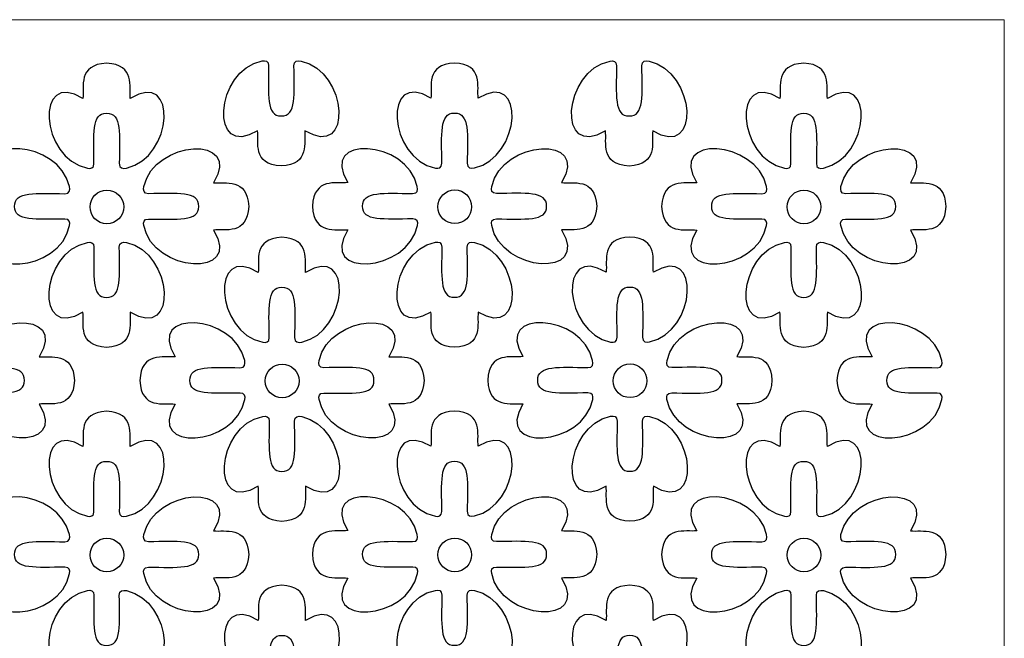
# Model space of a CAD drawing. Units: millimetres. Extents: x -187 to 6, y -115 to 132.
# Drawn here: x -100 to 6, y 65 to 132 of the extents above; entities that cross this region are included whole.
import ezdxf

# ---------------------------------------------------------------- set-up
doc = ezdxf.new("R2010")
doc.units = ezdxf.units.MM
doc.header["$MEASUREMENT"] = 0
doc.layers.add('layer 1', color=7, linetype='Continuous')

msp = doc.modelspace()

# ---------------------------------------------------------------- linework, layer by layer
at = {"layer": 'layer 1', "color": 7}
for centre, ratio in [((-90.3212, 111.4789), 1), ((-52.8244, 111.4947), 1), ((-15.1941, 111.4789), 1), ((-71.4299, 92.7236), 0.99994492), ((-33.933, 92.7394), 1), ((-90.3212, 73.9663), 1), ((-52.8244, 73.9821), 1), ((-15.1941, 73.9663), 1)]:
    msp.add_ellipse(centre, major_axis=(0, 1.8157), ratio=ratio, dxfattribs=at)
at = {"layer": 'layer 1', "color": 250, "lineweight": 9}
msp.add_open_spline([(-187.19, 131.6573), (-187.19, 131.6573), (6.3993, 131.6573), (6.3993, 131.6573), (6.3993, 131.6573), (6.3993, 131.6573), (6.3993, -114.7291), (6.3993, -114.7291), (6.3993, -114.7291), (6.3993, -114.7291), (-187.19, -114.7291), (-187.19, -114.7291), (-187.19, -114.7291), (-187.19, -114.7291), (-187.19, 131.6573), (-187.19, 131.6573)], degree=3, knots=[0, 0, 0, 0, 0.2, 0.2, 0.2, 0.2, 0.4, 0.4, 0.4, 0.4, 0.6, 0.6, 0.6, 0.6, 1, 1, 1, 1], dxfattribs=at)
at = {"layer": 'layer 1', "color": 7}
for points in [[(-90.3512, 121.5728), (-91.9993, 121.6429), (-91.7296, 119.2238), (-91.7173, 116.168), (-91.7173, 116.168), (-91.7152, 115.6329), (-92.0433, 115.5871), (-92.4149, 115.6549), (-92.4149, 115.6549), (-97.5387, 116.6405), (-98.1512, 126.4064), (-92.9031, 123.1761), (-92.9031, 123.1761), (-92.7513, 124.3832), (-93.5028, 126.8135), (-90.3512, 126.97), (-90.3512, 126.97), (-87.1997, 126.8135), (-87.9513, 124.3832), (-87.7995, 123.1761), (-87.7995, 123.1761), (-82.5777, 126.3903), (-83.1578, 116.7382), (-88.2109, 115.6703), (-88.2109, 115.6703), (-88.5984, 115.5902), (-88.9928, 115.6076), (-88.985, 116.1791), (-88.985, 116.1791), (-88.9435, 119.2294), (-88.7054, 121.6427), (-90.3512, 121.5728)], [(-71.529, 121.2965), (-73.1771, 121.2263), (-72.9075, 123.6455), (-72.8952, 126.7013), (-72.8952, 126.7013), (-72.893, 127.2364), (-73.2212, 127.2821), (-73.5928, 127.2143), (-73.5928, 127.2143), (-78.7166, 126.2287), (-79.329, 116.4628), (-74.0809, 119.6932), (-74.0809, 119.6932), (-73.9291, 118.486), (-74.6807, 116.0558), (-71.529, 115.8993), (-71.529, 115.8993), (-68.3776, 116.0558), (-69.1292, 118.486), (-68.9774, 119.6932), (-68.9774, 119.6932), (-63.7555, 116.479), (-64.3356, 126.1311), (-69.3887, 127.1989), (-69.3887, 127.1989), (-69.7763, 127.279), (-70.1707, 127.2617), (-70.1629, 126.6902), (-70.1629, 126.6902), (-70.1214, 123.6398), (-69.8833, 121.2265), (-71.529, 121.2965)], [(-52.8544, 121.5886), (-54.5025, 121.6587), (-54.2328, 119.2396), (-54.2205, 116.1838), (-54.2205, 116.1838), (-54.2184, 115.6487), (-54.5465, 115.6029), (-54.9181, 115.6707), (-54.9181, 115.6707), (-60.0419, 116.6563), (-60.6544, 126.4222), (-55.4062, 123.1919), (-55.4062, 123.1919), (-55.2545, 124.399), (-56.006, 126.8293), (-52.8544, 126.9858), (-52.8544, 126.9858), (-49.7029, 126.8293), (-50.4545, 124.399), (-50.3027, 123.1919), (-50.3027, 123.1919), (-45.0809, 126.4061), (-45.661, 116.7539), (-50.7141, 115.6861), (-50.7141, 115.6861), (-51.1016, 115.606), (-51.496, 115.6234), (-51.4882, 116.1949), (-51.4882, 116.1949), (-51.4467, 119.2452), (-51.2086, 121.6585), (-52.8544, 121.5886)], [(-34.0322, 121.2807), (-35.6803, 121.2105), (-35.4107, 123.6297), (-35.3984, 126.6855), (-35.3984, 126.6855), (-35.3962, 127.2206), (-35.7244, 127.2664), (-36.096, 127.1985), (-36.096, 127.1985), (-41.2198, 126.213), (-41.8322, 116.447), (-36.5841, 119.6774), (-36.5841, 119.6774), (-36.4323, 118.4703), (-37.1839, 116.04), (-34.0322, 115.8835), (-34.0322, 115.8835), (-30.8808, 116.04), (-31.6323, 118.4703), (-31.4806, 119.6774), (-31.4806, 119.6774), (-26.2587, 116.4632), (-26.8388, 126.1153), (-31.8919, 127.1832), (-31.8919, 127.1832), (-32.2795, 127.2632), (-32.6739, 127.2459), (-32.6661, 126.6744), (-32.6661, 126.6744), (-32.6246, 123.6241), (-32.3864, 121.2107), (-34.0322, 121.2807)], [(-15.2241, 121.5728), (-16.8722, 121.6429), (-16.6025, 119.2238), (-16.5902, 116.168), (-16.5902, 116.168), (-16.5881, 115.6329), (-16.9162, 115.5871), (-17.2878, 115.6549), (-17.2878, 115.6549), (-22.4116, 116.6405), (-23.0241, 126.4064), (-17.776, 123.1761), (-17.776, 123.1761), (-17.6242, 124.3832), (-18.3757, 126.8135), (-15.2241, 126.97), (-15.2241, 126.97), (-12.0726, 126.8135), (-12.8242, 124.3832), (-12.6724, 123.1761), (-12.6724, 123.1761), (-7.4506, 126.3903), (-8.0307, 116.7382), (-13.0838, 115.6703), (-13.0838, 115.6703), (-13.4713, 115.5902), (-13.8657, 115.6076), (-13.8579, 116.1791), (-13.8579, 116.1791), (-13.8164, 119.2294), (-13.5783, 121.6427), (-15.2241, 121.5728)], [(-100.2636, 111.5374), (-100.3338, 109.8893), (-97.9146, 110.159), (-94.8589, 110.1712), (-94.8589, 110.1712), (-94.3238, 110.1734), (-94.278, 109.8452), (-94.3458, 109.4736), (-94.3458, 109.4736), (-95.3314, 104.3498), (-105.0973, 103.7374), (-101.8669, 108.9855), (-101.8669, 108.9855), (-103.0741, 109.1373), (-105.5044, 108.3857), (-105.6608, 111.5374), (-105.6608, 111.5374), (-105.5044, 114.6888), (-103.0741, 113.9373), (-101.8669, 114.0891), (-101.8669, 114.0891), (-105.0811, 119.3109), (-95.429, 118.7308), (-94.3612, 113.6777), (-94.3612, 113.6777), (-94.2811, 113.2901), (-94.2984, 112.8957), (-94.87, 112.9035), (-94.87, 112.9035), (-97.9203, 112.945), (-100.3336, 113.1832), (-100.2636, 111.5374)], [(-80.4261, 111.5374), (-80.3559, 109.8893), (-82.7751, 110.159), (-85.8309, 110.1712), (-85.8309, 110.1712), (-86.3659, 110.1734), (-86.4117, 109.8452), (-86.3439, 109.4736), (-86.3439, 109.4736), (-85.3583, 104.3498), (-75.5924, 103.7374), (-78.8228, 108.9855), (-78.8228, 108.9855), (-77.6156, 109.1373), (-75.1854, 108.3857), (-75.0289, 111.5374), (-75.0289, 111.5374), (-75.1854, 114.6888), (-77.6156, 113.9373), (-78.8228, 114.0891), (-78.8228, 114.0891), (-75.6086, 119.3109), (-85.2607, 118.7308), (-86.3285, 113.6777), (-86.3285, 113.6777), (-86.4086, 113.2901), (-86.3913, 112.8957), (-85.8198, 112.9035), (-85.8198, 112.9035), (-82.7694, 112.945), (-80.3561, 113.1832), (-80.4261, 111.5374)], [(-62.7668, 111.5532), (-62.837, 109.9051), (-60.4178, 110.1747), (-57.362, 110.187), (-57.362, 110.187), (-56.827, 110.1892), (-56.7812, 109.861), (-56.849, 109.4894), (-56.849, 109.4894), (-57.8346, 104.3656), (-67.6005, 103.7532), (-64.3701, 109.0013), (-64.3701, 109.0013), (-65.5773, 109.1531), (-68.0076, 108.4015), (-68.164, 111.5532), (-68.164, 111.5532), (-68.0076, 114.7046), (-65.5773, 113.953), (-64.3701, 114.1048), (-64.3701, 114.1048), (-67.5843, 119.3267), (-57.9322, 118.7466), (-56.8644, 113.6935), (-56.8644, 113.6935), (-56.7843, 113.3059), (-56.8016, 112.9115), (-57.3731, 112.9193), (-57.3731, 112.9193), (-60.4235, 112.9608), (-62.8368, 113.1989), (-62.7668, 111.5532)], [(-42.9293, 111.5532), (-42.8591, 109.9051), (-45.2783, 110.1747), (-48.3341, 110.187), (-48.3341, 110.187), (-48.8691, 110.1892), (-48.9149, 109.861), (-48.8471, 109.4894), (-48.8471, 109.4894), (-47.8615, 104.3656), (-38.0956, 103.7532), (-41.326, 109.0013), (-41.326, 109.0013), (-40.1188, 109.1531), (-37.6885, 108.4015), (-37.5321, 111.5532), (-37.5321, 111.5532), (-37.6885, 114.7046), (-40.1188, 113.953), (-41.326, 114.1048), (-41.326, 114.1048), (-38.1118, 119.3267), (-47.7639, 118.7466), (-48.8317, 113.6935), (-48.8317, 113.6935), (-48.9118, 113.3059), (-48.8945, 112.9115), (-48.3229, 112.9193), (-48.3229, 112.9193), (-45.2726, 112.9608), (-42.8593, 113.1989), (-42.9293, 111.5532)], [(-25.1365, 111.5374), (-25.2067, 109.8893), (-22.7875, 110.159), (-19.7318, 110.1712), (-19.7318, 110.1712), (-19.1967, 110.1734), (-19.1509, 109.8452), (-19.2187, 109.4736), (-19.2187, 109.4736), (-20.2043, 104.3498), (-29.9702, 103.7374), (-26.7398, 108.9855), (-26.7398, 108.9855), (-27.947, 109.1373), (-30.3773, 108.3857), (-30.5337, 111.5374), (-30.5337, 111.5374), (-30.3773, 114.6888), (-27.947, 113.9373), (-26.7398, 114.0891), (-26.7398, 114.0891), (-29.954, 119.3109), (-20.3019, 118.7308), (-19.2341, 113.6777), (-19.2341, 113.6777), (-19.154, 113.2901), (-19.1713, 112.8957), (-19.7429, 112.9035), (-19.7429, 112.9035), (-22.7932, 112.945), (-25.2065, 113.1832), (-25.1365, 111.5374)], [(-5.299, 111.5374), (-5.2288, 109.8893), (-7.648, 110.159), (-10.7038, 110.1712), (-10.7038, 110.1712), (-11.2389, 110.1734), (-11.2846, 109.8452), (-11.2168, 109.4736), (-11.2168, 109.4736), (-10.2312, 104.3498), (-0.4653, 103.7374), (-3.6957, 108.9855), (-3.6957, 108.9855), (-2.4885, 109.1373), (-0.0583, 108.3857), (0.0982, 111.5374), (0.0982, 111.5374), (-0.0583, 114.6888), (-2.4885, 113.9373), (-3.6957, 114.0891), (-3.6957, 114.0891), (-0.4815, 119.3109), (-10.1336, 118.7308), (-11.2014, 113.6777), (-11.2014, 113.6777), (-11.2815, 113.2901), (-11.2642, 112.8957), (-10.6927, 112.9035), (-10.6927, 112.9035), (-7.6423, 112.945), (-5.229, 113.1832), (-5.299, 111.5374)], [(-90.3512, 101.7352), (-91.9993, 101.6651), (-91.7296, 104.0842), (-91.7173, 107.14), (-91.7173, 107.14), (-91.7152, 107.6751), (-92.0433, 107.7209), (-92.4149, 107.6531), (-92.4149, 107.6531), (-97.5387, 106.6675), (-98.1512, 96.9016), (-92.9031, 100.1319), (-92.9031, 100.1319), (-92.7513, 98.9248), (-93.5028, 96.4945), (-90.3512, 96.338), (-90.3512, 96.338), (-87.1997, 96.4945), (-87.9513, 98.9248), (-87.7995, 100.1319), (-87.7995, 100.1319), (-82.5777, 96.9177), (-83.1578, 106.5699), (-88.2109, 107.6377), (-88.2109, 107.6377), (-88.5984, 107.7178), (-88.9928, 107.7004), (-88.985, 107.1289), (-88.985, 107.1289), (-88.9435, 104.0786), (-88.7054, 101.6653), (-90.3512, 101.7352)], [(-71.4599, 102.8175), (-73.108, 102.8876), (-72.8383, 100.4684), (-72.826, 97.4127), (-72.826, 97.4127), (-72.8239, 96.8776), (-73.152, 96.8318), (-73.5236, 96.8996), (-73.5236, 96.8996), (-78.6474, 97.8852), (-79.2598, 107.6511), (-74.0117, 104.4208), (-74.0117, 104.4208), (-73.8599, 105.6279), (-74.6115, 108.0582), (-71.4599, 108.2147), (-71.4599, 108.2147), (-68.3084, 108.0582), (-69.06, 105.6279), (-68.9082, 104.4208), (-68.9082, 104.4208), (-63.6864, 107.635), (-64.2665, 97.9828), (-69.3195, 96.915), (-69.3195, 96.915), (-69.7071, 96.8349), (-70.1015, 96.8523), (-70.0937, 97.4238), (-70.0937, 97.4238), (-70.0522, 100.4741), (-69.8141, 102.8874), (-71.4599, 102.8175)], [(-52.8544, 101.751), (-54.5025, 101.6809), (-54.2328, 104.1), (-54.2205, 107.1558), (-54.2205, 107.1558), (-54.2184, 107.6909), (-54.5465, 107.7367), (-54.9181, 107.6689), (-54.9181, 107.6689), (-60.0419, 106.6833), (-60.6544, 96.9173), (-55.4062, 100.1477), (-55.4062, 100.1477), (-55.2545, 98.9406), (-56.006, 96.5103), (-52.8544, 96.3538), (-52.8544, 96.3538), (-49.7029, 96.5103), (-50.4545, 98.9406), (-50.3027, 100.1477), (-50.3027, 100.1477), (-45.0809, 96.9335), (-45.661, 106.5856), (-50.7141, 107.6535), (-50.7141, 107.6535), (-51.1016, 107.7336), (-51.496, 107.7162), (-51.4882, 107.1447), (-51.4882, 107.1447), (-51.4467, 104.0944), (-51.2086, 101.6811), (-52.8544, 101.751)], [(-33.963, 102.8333), (-35.6112, 102.9034), (-35.3415, 100.4842), (-35.3292, 97.4285), (-35.3292, 97.4285), (-35.3271, 96.8934), (-35.6552, 96.8476), (-36.0268, 96.9154), (-36.0268, 96.9154), (-41.1506, 97.901), (-41.763, 107.6669), (-36.5149, 104.4365), (-36.5149, 104.4365), (-36.3631, 105.6437), (-37.1147, 108.074), (-33.963, 108.2304), (-33.963, 108.2304), (-30.8116, 108.074), (-31.5632, 105.6437), (-31.4114, 104.4365), (-31.4114, 104.4365), (-26.1896, 107.6507), (-26.7697, 97.9986), (-31.8227, 96.9308), (-31.8227, 96.9308), (-32.2103, 96.8507), (-32.6047, 96.868), (-32.5969, 97.4396), (-32.5969, 97.4396), (-32.5554, 100.4899), (-32.3173, 102.9032), (-33.963, 102.8333)], [(-15.2241, 101.7352), (-16.8722, 101.6651), (-16.6025, 104.0842), (-16.5902, 107.14), (-16.5902, 107.14), (-16.5881, 107.6751), (-16.9162, 107.7209), (-17.2878, 107.6531), (-17.2878, 107.6531), (-22.4116, 106.6675), (-23.0241, 96.9016), (-17.776, 100.1319), (-17.776, 100.1319), (-17.6242, 98.9248), (-18.3757, 96.4945), (-15.2241, 96.338), (-15.2241, 96.338), (-12.0726, 96.4945), (-12.8242, 98.9248), (-12.6724, 100.1319), (-12.6724, 100.1319), (-7.4506, 96.9177), (-8.0307, 106.5699), (-13.0838, 107.6377), (-13.0838, 107.6377), (-13.4713, 107.7178), (-13.8657, 107.7004), (-13.8579, 107.1289), (-13.8579, 107.1289), (-13.8164, 104.0786), (-13.5783, 101.6653), (-15.2241, 101.7352)], [(-99.2106, 92.7821), (-99.1405, 91.1339), (-101.5596, 91.4036), (-104.6154, 91.4159), (-104.6154, 91.4159), (-105.1505, 91.4181), (-105.1963, 91.0899), (-105.1285, 90.7183), (-105.1285, 90.7183), (-104.1429, 85.5945), (-94.377, 84.9821), (-97.6073, 90.2302), (-97.6073, 90.2302), (-96.4002, 90.382), (-93.9699, 89.6304), (-93.8134, 92.7821), (-93.8134, 92.7821), (-93.9699, 95.9335), (-96.4002, 95.1819), (-97.6073, 95.3337), (-97.6073, 95.3337), (-94.3931, 100.5556), (-104.0453, 99.9755), (-105.1131, 94.9224), (-105.1131, 94.9224), (-105.1932, 94.5348), (-105.1758, 94.1404), (-104.6043, 94.1482), (-104.6043, 94.1482), (-101.554, 94.1897), (-99.1407, 94.4278), (-99.2106, 92.7821)], [(-81.3723, 92.7821), (-81.4425, 91.1339), (-79.0233, 91.4036), (-75.9675, 91.4159), (-75.9675, 91.4159), (-75.4324, 91.4181), (-75.3866, 91.0899), (-75.4545, 90.7183), (-75.4545, 90.7183), (-76.4401, 85.5945), (-86.206, 84.9821), (-82.9756, 90.2302), (-82.9756, 90.2302), (-84.1828, 90.382), (-86.613, 89.6304), (-86.7695, 92.7821), (-86.7695, 92.7821), (-86.613, 95.9335), (-84.1828, 95.1819), (-82.9756, 95.3337), (-82.9756, 95.3337), (-86.1898, 100.5556), (-76.5377, 99.9755), (-75.4699, 94.9224), (-75.4699, 94.9224), (-75.3898, 94.5348), (-75.4071, 94.1404), (-75.9786, 94.1482), (-75.9786, 94.1482), (-79.0289, 94.1897), (-81.4423, 94.4278), (-81.3723, 92.7821)], [(-61.5347, 92.7821), (-61.4646, 91.1339), (-63.8838, 91.4036), (-66.9395, 91.4159), (-66.9395, 91.4159), (-67.4746, 91.4181), (-67.5204, 91.0899), (-67.4526, 90.7183), (-67.4526, 90.7183), (-66.467, 85.5945), (-56.7011, 84.9821), (-59.9314, 90.2302), (-59.9314, 90.2302), (-58.7243, 90.382), (-56.294, 89.6304), (-56.1376, 92.7821), (-56.1376, 92.7821), (-56.294, 95.9335), (-58.7243, 95.1819), (-59.9314, 95.3337), (-59.9314, 95.3337), (-56.7173, 100.5556), (-66.3694, 99.9755), (-67.4372, 94.9224), (-67.4372, 94.9224), (-67.5173, 94.5348), (-67.4999, 94.1404), (-66.9284, 94.1482), (-66.9284, 94.1482), (-63.8781, 94.1897), (-61.4648, 94.4278), (-61.5347, 92.7821)], [(-43.8755, 92.7978), (-43.9456, 91.1497), (-41.5265, 91.4194), (-38.4707, 91.4317), (-38.4707, 91.4317), (-37.9356, 91.4338), (-37.8898, 91.1057), (-37.9576, 90.7341), (-37.9576, 90.7341), (-38.9432, 85.6103), (-48.7092, 84.9979), (-45.4788, 90.246), (-45.4788, 90.246), (-46.6859, 90.3978), (-49.1162, 89.6462), (-49.2727, 92.7978), (-49.2727, 92.7978), (-49.1162, 95.9493), (-46.6859, 95.1977), (-45.4788, 95.3495), (-45.4788, 95.3495), (-48.693, 100.5713), (-39.0409, 99.9912), (-37.973, 94.9382), (-37.973, 94.9382), (-37.893, 94.5506), (-37.9103, 94.1562), (-38.4818, 94.164), (-38.4818, 94.164), (-41.5321, 94.2055), (-43.9455, 94.4436), (-43.8755, 92.7978)], [(-24.0379, 92.7978), (-23.9678, 91.1497), (-26.387, 91.4194), (-29.4427, 91.4317), (-29.4427, 91.4317), (-29.9778, 91.4338), (-30.0236, 91.1057), (-29.9558, 90.7341), (-29.9558, 90.7341), (-28.9702, 85.6103), (-19.2043, 84.9979), (-22.4346, 90.246), (-22.4346, 90.246), (-21.2275, 90.3978), (-18.7972, 89.6462), (-18.6407, 92.7978), (-18.6407, 92.7978), (-18.7972, 95.9493), (-21.2275, 95.1977), (-22.4346, 95.3495), (-22.4346, 95.3495), (-19.2204, 100.5713), (-28.8726, 99.9912), (-29.9404, 94.9382), (-29.9404, 94.9382), (-30.0205, 94.5506), (-30.0031, 94.1562), (-29.4316, 94.164), (-29.4316, 94.164), (-26.3813, 94.2055), (-23.968, 94.4436), (-24.0379, 92.7978)], [(-6.2452, 92.7821), (-6.3154, 91.1339), (-3.8962, 91.4036), (-0.8404, 91.4159), (-0.8404, 91.4159), (-0.3053, 91.4181), (-0.2596, 91.0899), (-0.3274, 90.7183), (-0.3274, 90.7183), (-1.313, 85.5945), (-11.0789, 84.9821), (-7.8485, 90.2302), (-7.8485, 90.2302), (-9.0557, 90.382), (-11.4859, 89.6304), (-11.6424, 92.7821), (-11.6424, 92.7821), (-11.4859, 95.9335), (-9.0557, 95.1819), (-7.8485, 95.3337), (-7.8485, 95.3337), (-11.0627, 100.5556), (-1.4106, 99.9755), (-0.3428, 94.9224), (-0.3428, 94.9224), (-0.2627, 94.5348), (-0.28, 94.1404), (-0.8515, 94.1482), (-0.8515, 94.1482), (-3.9018, 94.1897), (-6.3152, 94.4278), (-6.2452, 92.7821)], [(-90.3512, 84.0602), (-91.9993, 84.1303), (-91.7296, 81.7112), (-91.7173, 78.6554), (-91.7173, 78.6554), (-91.7152, 78.1203), (-92.0433, 78.0745), (-92.4149, 78.1423), (-92.4149, 78.1423), (-97.5387, 79.1279), (-98.1512, 88.8939), (-92.9031, 85.6635), (-92.9031, 85.6635), (-92.7513, 86.8706), (-93.5028, 89.3009), (-90.3512, 89.4574), (-90.3512, 89.4574), (-87.1997, 89.3009), (-87.9513, 86.8706), (-87.7995, 85.6635), (-87.7995, 85.6635), (-82.5777, 88.8777), (-83.1578, 79.2256), (-88.2109, 78.1577), (-88.2109, 78.1577), (-88.5984, 78.0777), (-88.9928, 78.095), (-88.985, 78.6665), (-88.985, 78.6665), (-88.9435, 81.7168), (-88.7054, 84.1302), (-90.3512, 84.0602)], [(-52.8544, 84.076), (-54.5025, 84.1461), (-54.2328, 81.727), (-54.2205, 78.6712), (-54.2205, 78.6712), (-54.2184, 78.1361), (-54.5465, 78.0903), (-54.9181, 78.1581), (-54.9181, 78.1581), (-60.0419, 79.1437), (-60.6544, 88.9096), (-55.4062, 85.6793), (-55.4062, 85.6793), (-55.2545, 86.8864), (-56.006, 89.3167), (-52.8544, 89.4732), (-52.8544, 89.4732), (-49.7029, 89.3167), (-50.4545, 86.8864), (-50.3027, 85.6793), (-50.3027, 85.6793), (-45.0809, 88.8935), (-45.661, 79.2413), (-50.7141, 78.1735), (-50.7141, 78.1735), (-51.1016, 78.0934), (-51.496, 78.1108), (-51.4882, 78.6823), (-51.4882, 78.6823), (-51.4467, 81.7326), (-51.2086, 84.1459), (-52.8544, 84.076)], [(-15.2241, 84.0602), (-16.8722, 84.1303), (-16.6025, 81.7112), (-16.5902, 78.6554), (-16.5902, 78.6554), (-16.5881, 78.1203), (-16.9162, 78.0745), (-17.2878, 78.1423), (-17.2878, 78.1423), (-22.4116, 79.1279), (-23.0241, 88.8939), (-17.776, 85.6635), (-17.776, 85.6635), (-17.6242, 86.8706), (-18.3757, 89.3009), (-15.2241, 89.4574), (-15.2241, 89.4574), (-12.0726, 89.3009), (-12.8242, 86.8706), (-12.6724, 85.6635), (-12.6724, 85.6635), (-7.4506, 88.8777), (-8.0307, 79.2256), (-13.0838, 78.1577), (-13.0838, 78.1577), (-13.4713, 78.0777), (-13.8657, 78.095), (-13.8579, 78.6665), (-13.8579, 78.6665), (-13.8164, 81.7168), (-13.5783, 84.1302), (-15.2241, 84.0602)], [(-71.4599, 82.9799), (-73.108, 82.9098), (-72.8383, 85.3289), (-72.826, 88.3847), (-72.826, 88.3847), (-72.8239, 88.9198), (-73.152, 88.9656), (-73.5236, 88.8978), (-73.5236, 88.8978), (-78.6474, 87.9122), (-79.2598, 78.1462), (-74.0117, 81.3766), (-74.0117, 81.3766), (-73.8599, 80.1695), (-74.6115, 77.7392), (-71.4599, 77.5827), (-71.4599, 77.5827), (-68.3084, 77.7392), (-69.06, 80.1695), (-68.9082, 81.3766), (-68.9082, 81.3766), (-63.6864, 78.1624), (-64.2665, 87.8145), (-69.3195, 88.8824), (-69.3195, 88.8824), (-69.7071, 88.9624), (-70.1015, 88.9451), (-70.0937, 88.3736), (-70.0937, 88.3736), (-70.0522, 85.3233), (-69.8141, 82.9099), (-71.4599, 82.9799)], [(-33.963, 82.9957), (-35.6112, 82.9255), (-35.3415, 85.3447), (-35.3292, 88.4005), (-35.3292, 88.4005), (-35.3271, 88.9356), (-35.6552, 88.9813), (-36.0268, 88.9135), (-36.0268, 88.9135), (-41.1506, 87.9279), (-41.763, 78.162), (-36.5149, 81.3924), (-36.5149, 81.3924), (-36.3631, 80.1852), (-37.1147, 77.755), (-33.963, 77.5985), (-33.963, 77.5985), (-30.8116, 77.755), (-31.5632, 80.1852), (-31.4114, 81.3924), (-31.4114, 81.3924), (-26.1896, 78.1782), (-26.7697, 87.8303), (-31.8227, 88.8981), (-31.8227, 88.8981), (-32.2103, 88.9782), (-32.6047, 88.9609), (-32.5969, 88.3894), (-32.5969, 88.3894), (-32.5554, 85.3391), (-32.3173, 82.9257), (-33.963, 82.9957)], [(-100.2636, 74.0248), (-100.3338, 72.3767), (-97.9146, 72.6464), (-94.8589, 72.6586), (-94.8589, 72.6586), (-94.3238, 72.6608), (-94.278, 72.3326), (-94.3458, 71.961), (-94.3458, 71.961), (-95.3314, 66.8372), (-105.0973, 66.2248), (-101.8669, 71.4729), (-101.8669, 71.4729), (-103.0741, 71.6247), (-105.5044, 70.8732), (-105.6608, 74.0248), (-105.6608, 74.0248), (-105.5044, 77.1762), (-103.0741, 76.4247), (-101.8669, 76.5765), (-101.8669, 76.5765), (-105.0811, 81.7983), (-95.429, 81.2182), (-94.3612, 76.1651), (-94.3612, 76.1651), (-94.2811, 75.7775), (-94.2984, 75.3832), (-94.87, 75.3909), (-94.87, 75.3909), (-97.9203, 75.4324), (-100.3336, 75.6706), (-100.2636, 74.0248)], [(-80.4261, 74.0248), (-80.3559, 72.3767), (-82.7751, 72.6464), (-85.8309, 72.6586), (-85.8309, 72.6586), (-86.3659, 72.6608), (-86.4117, 72.3326), (-86.3439, 71.961), (-86.3439, 71.961), (-85.3583, 66.8372), (-75.5924, 66.2248), (-78.8228, 71.4729), (-78.8228, 71.4729), (-77.6156, 71.6247), (-75.1854, 70.8732), (-75.0289, 74.0248), (-75.0289, 74.0248), (-75.1854, 77.1762), (-77.6156, 76.4247), (-78.8228, 76.5765), (-78.8228, 76.5765), (-75.6086, 81.7983), (-85.2607, 81.2182), (-86.3285, 76.1651), (-86.3285, 76.1651), (-86.4086, 75.7775), (-86.3913, 75.3832), (-85.8198, 75.3909), (-85.8198, 75.3909), (-82.7694, 75.4324), (-80.3561, 75.6706), (-80.4261, 74.0248)], [(-62.7668, 74.0406), (-62.837, 72.3925), (-60.4178, 72.6621), (-57.362, 72.6744), (-57.362, 72.6744), (-56.827, 72.6766), (-56.7812, 72.3484), (-56.849, 71.9768), (-56.849, 71.9768), (-57.8346, 66.853), (-67.6005, 66.2406), (-64.3701, 71.4887), (-64.3701, 71.4887), (-65.5773, 71.6405), (-68.0076, 70.8889), (-68.164, 74.0406), (-68.164, 74.0406), (-68.0076, 77.192), (-65.5773, 76.4405), (-64.3701, 76.5922), (-64.3701, 76.5922), (-67.5843, 81.8141), (-57.9322, 81.234), (-56.8644, 76.1809), (-56.8644, 76.1809), (-56.7843, 75.7933), (-56.8016, 75.3989), (-57.3731, 75.4067), (-57.3731, 75.4067), (-60.4235, 75.4482), (-62.8368, 75.6864), (-62.7668, 74.0406)], [(-42.9293, 74.0406), (-42.8591, 72.3925), (-45.2783, 72.6621), (-48.3341, 72.6744), (-48.3341, 72.6744), (-48.8691, 72.6766), (-48.9149, 72.3484), (-48.8471, 71.9768), (-48.8471, 71.9768), (-47.8615, 66.853), (-38.0956, 66.2406), (-41.326, 71.4887), (-41.326, 71.4887), (-40.1188, 71.6405), (-37.6885, 70.8889), (-37.5321, 74.0406), (-37.5321, 74.0406), (-37.6885, 77.192), (-40.1188, 76.4405), (-41.326, 76.5922), (-41.326, 76.5922), (-38.1118, 81.8141), (-47.7639, 81.234), (-48.8317, 76.1809), (-48.8317, 76.1809), (-48.9118, 75.7933), (-48.8945, 75.3989), (-48.3229, 75.4067), (-48.3229, 75.4067), (-45.2726, 75.4482), (-42.8593, 75.6864), (-42.9293, 74.0406)], [(-25.1365, 74.0248), (-25.2067, 72.3767), (-22.7875, 72.6464), (-19.7318, 72.6586), (-19.7318, 72.6586), (-19.1967, 72.6608), (-19.1509, 72.3326), (-19.2187, 71.961), (-19.2187, 71.961), (-20.2043, 66.8372), (-29.9702, 66.2248), (-26.7398, 71.4729), (-26.7398, 71.4729), (-27.947, 71.6247), (-30.3773, 70.8732), (-30.5337, 74.0248), (-30.5337, 74.0248), (-30.3773, 77.1762), (-27.947, 76.4247), (-26.7398, 76.5765), (-26.7398, 76.5765), (-29.954, 81.7983), (-20.3019, 81.2182), (-19.2341, 76.1651), (-19.2341, 76.1651), (-19.154, 75.7775), (-19.1713, 75.3832), (-19.7429, 75.3909), (-19.7429, 75.3909), (-22.7932, 75.4324), (-25.2065, 75.6706), (-25.1365, 74.0248)], [(-5.299, 74.0248), (-5.2288, 72.3767), (-7.648, 72.6464), (-10.7038, 72.6586), (-10.7038, 72.6586), (-11.2389, 72.6608), (-11.2846, 72.3326), (-11.2168, 71.961), (-11.2168, 71.961), (-10.2312, 66.8372), (-0.4653, 66.2248), (-3.6957, 71.4729), (-3.6957, 71.4729), (-2.4885, 71.6247), (-0.0583, 70.8732), (0.0982, 74.0248), (0.0982, 74.0248), (-0.0583, 77.1762), (-2.4885, 76.4247), (-3.6957, 76.5765), (-3.6957, 76.5765), (-0.4815, 81.7983), (-10.1336, 81.2182), (-11.2014, 76.1651), (-11.2014, 76.1651), (-11.2815, 75.7775), (-11.2642, 75.3832), (-10.6927, 75.3909), (-10.6927, 75.3909), (-7.6423, 75.4324), (-5.229, 75.6706), (-5.299, 74.0248)], [(-90.3512, 64.2226), (-91.9993, 64.1525), (-91.7296, 66.5717), (-91.7173, 69.6274), (-91.7173, 69.6274), (-91.7152, 70.1625), (-92.0433, 70.2083), (-92.4149, 70.1405), (-92.4149, 70.1405), (-97.5387, 69.1549), (-98.1512, 59.389), (-92.9031, 62.6193), (-92.9031, 62.6193), (-92.7513, 61.4122), (-93.5028, 58.9819), (-90.3512, 58.8254), (-90.3512, 58.8254), (-87.1997, 58.9819), (-87.9513, 61.4122), (-87.7995, 62.6193), (-87.7995, 62.6193), (-82.5777, 59.4051), (-83.1578, 69.0573), (-88.2109, 70.1251), (-88.2109, 70.1251), (-88.5984, 70.2052), (-88.9928, 70.1878), (-88.985, 69.6163), (-88.985, 69.6163), (-88.9435, 66.566), (-88.7054, 64.1527), (-90.3512, 64.2226)], [(-71.4599, 65.3049), (-73.108, 65.375), (-72.8383, 62.9559), (-72.826, 59.9001), (-72.826, 59.9001), (-72.8239, 59.365), (-73.152, 59.3192), (-73.5236, 59.387), (-73.5236, 59.387), (-78.6474, 60.3726), (-79.2598, 70.1385), (-74.0117, 66.9082), (-74.0117, 66.9082), (-73.8599, 68.1153), (-74.6115, 70.5456), (-71.4599, 70.7021), (-71.4599, 70.7021), (-68.3084, 70.5456), (-69.06, 68.1153), (-68.9082, 66.9082), (-68.9082, 66.9082), (-63.6864, 70.1224), (-64.2665, 60.4702), (-69.3195, 59.4024), (-69.3195, 59.4024), (-69.7071, 59.3223), (-70.1015, 59.3397), (-70.0937, 59.9112), (-70.0937, 59.9112), (-70.0522, 62.9615), (-69.8141, 65.3748), (-71.4599, 65.3049)], [(-52.8544, 64.2384), (-54.5025, 64.1683), (-54.2328, 66.5874), (-54.2205, 69.6432), (-54.2205, 69.6432), (-54.2184, 70.1783), (-54.5465, 70.2241), (-54.9181, 70.1563), (-54.9181, 70.1563), (-60.0419, 69.1707), (-60.6544, 59.4048), (-55.4062, 62.6351), (-55.4062, 62.6351), (-55.2545, 61.428), (-56.006, 58.9977), (-52.8544, 58.8412), (-52.8544, 58.8412), (-49.7029, 58.9977), (-50.4545, 61.428), (-50.3027, 62.6351), (-50.3027, 62.6351), (-45.0809, 59.4209), (-45.661, 69.073), (-50.7141, 70.1409), (-50.7141, 70.1409), (-51.1016, 70.221), (-51.496, 70.2036), (-51.4882, 69.6321), (-51.4882, 69.6321), (-51.4467, 66.5818), (-51.2086, 64.1685), (-52.8544, 64.2384)], [(-33.963, 65.3207), (-35.6112, 65.3908), (-35.3415, 62.9716), (-35.3292, 59.9159), (-35.3292, 59.9159), (-35.3271, 59.3808), (-35.6552, 59.335), (-36.0268, 59.4028), (-36.0268, 59.4028), (-41.1506, 60.3884), (-41.763, 70.1543), (-36.5149, 66.924), (-36.5149, 66.924), (-36.3631, 68.1311), (-37.1147, 70.5614), (-33.963, 70.7178), (-33.963, 70.7178), (-30.8116, 70.5614), (-31.5632, 68.1311), (-31.4114, 66.924), (-31.4114, 66.924), (-26.1896, 70.1381), (-26.7697, 60.486), (-31.8227, 59.4182), (-31.8227, 59.4182), (-32.2103, 59.3381), (-32.6047, 59.3555), (-32.5969, 59.927), (-32.5969, 59.927), (-32.5554, 62.9773), (-32.3173, 65.3906), (-33.963, 65.3207)], [(-15.2241, 64.2226), (-16.8722, 64.1525), (-16.6025, 66.5717), (-16.5902, 69.6274), (-16.5902, 69.6274), (-16.5881, 70.1625), (-16.9162, 70.2083), (-17.2878, 70.1405), (-17.2878, 70.1405), (-22.4116, 69.1549), (-23.0241, 59.389), (-17.776, 62.6193), (-17.776, 62.6193), (-17.6242, 61.4122), (-18.3757, 58.9819), (-15.2241, 58.8254), (-15.2241, 58.8254), (-12.0726, 58.9819), (-12.8242, 61.4122), (-12.6724, 62.6193), (-12.6724, 62.6193), (-7.4506, 59.4051), (-8.0307, 69.0573), (-13.0838, 70.1251), (-13.0838, 70.1251), (-13.4713, 70.2052), (-13.8657, 70.1878), (-13.8579, 69.6163), (-13.8579, 69.6163), (-13.8164, 66.566), (-13.5783, 64.1527), (-15.2241, 64.2226)]]:
    msp.add_open_spline(points, degree=3, knots=[0, 0, 0, 0, 0.11111111, 0.11111111, 0.11111111, 0.11111111, 0.22222222, 0.22222222, 0.22222222, 0.22222222, 0.33333333, 0.33333333, 0.33333333, 0.33333333, 0.44444444, 0.44444444, 0.44444444, 0.44444444, 0.55555556, 0.55555556, 0.55555556, 0.55555556, 0.66666667, 0.66666667, 0.66666667, 0.66666667, 0.77777778, 0.77777778, 0.77777778, 0.77777778, 1, 1, 1, 1], dxfattribs=at)

doc.saveas('drawing.dxf')
